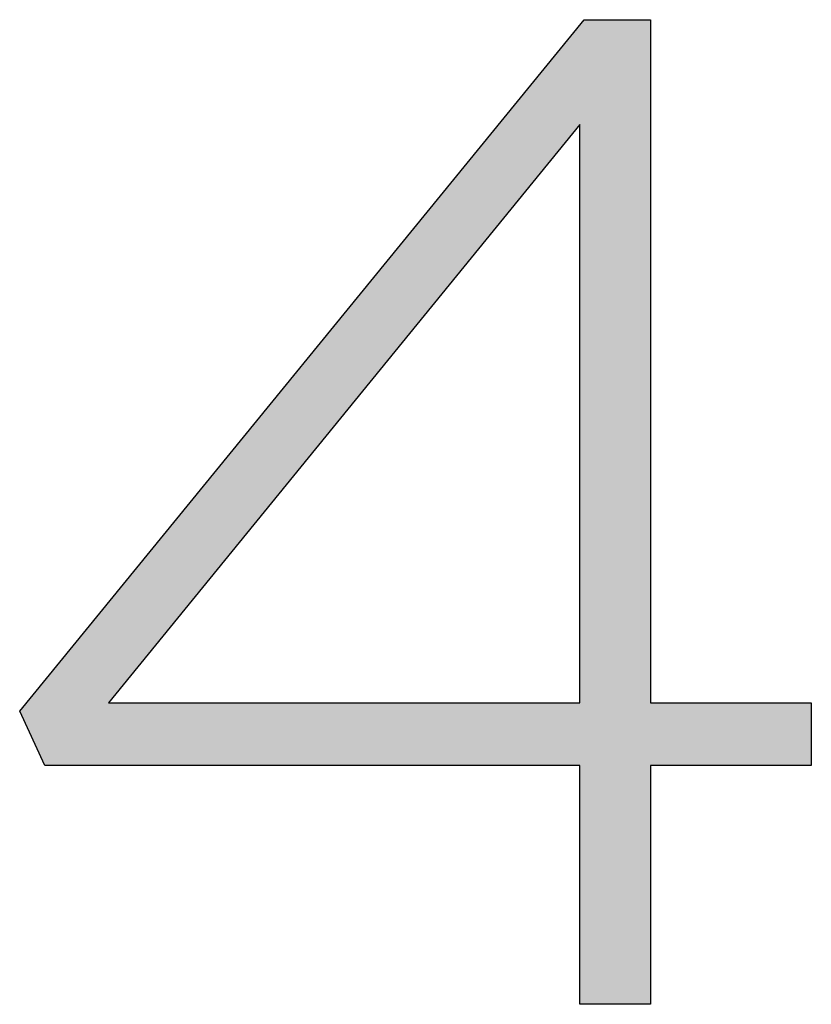
# Model space of a CAD drawing. Extents: x -1457 to 2491, y -89 to 3516.
# Drawn here: x 379 to 391, y 50 to 65 of the extents above; entities that cross this region are included whole.
import ezdxf

# ---------------------------------------------------------------- set-up
doc = ezdxf.new("R2010")
doc.units = 0
doc.layers.add('FISHER___PAYKEL', color=7, linetype='CONTINUOUS')

# ---------------------------------------------------------------- blocks, each defined once
blk = doc.blocks.new('*U25')
at = {"layer": 'FISHER___PAYKEL', "extrusion": (0, 0, -1)}
for points in [[(-387.284, 62.932), (-387.284, 64.438), (-380.147, 54.175)], [(-380.147, 54.175), (-387.284, 64.438), (-380.147, 55.695)], [(-387.351, 49.607), (-387.351, 64.52), (-387.284, 49.607)], [(-387.284, 49.607), (-387.351, 64.52), (-387.284, 64.438)], [(-388.354, 49.607), (-388.354, 64.52), (-387.351, 49.607)], [(-387.351, 49.607), (-388.354, 64.52), (-387.351, 64.52)], [(-380.147, 53.224), (-380.147, 55.695), (-379.184, 53.224)], [(-379.184, 53.224), (-380.147, 55.695), (-379.184, 54.516)], [(-379.184, 53.224), (-379.184, 54.516), (-378.802, 54.047)], [(-387.284, 53.224), (-387.284, 54.175), (-380.147, 53.224)], [(-380.147, 53.224), (-387.284, 54.175), (-380.147, 54.175)], [(-390.789, 53.224), (-390.789, 54.175), (-388.354, 53.224)], [(-388.354, 53.224), (-390.789, 54.175), (-388.354, 54.175)]]:
    blk.add_solid(points, dxfattribs=at)

msp = doc.modelspace()

# ---------------------------------------------------------------- linework, layer by layer
at = {"layer": 'FISHER___PAYKEL'}
for points in [[(387.284, 53.224), (379.184, 53.224), (378.802, 54.047), (387.351, 64.52), (388.354, 64.52), (388.354, 54.175), (390.789, 54.175), (390.789, 53.224), (388.354, 53.224), (388.354, 49.607), (387.284, 49.607)], [(387.284, 54.175), (387.284, 62.932), (380.147, 54.175)]]:
    msp.add_lwpolyline(points, close=True, dxfattribs=at)

# ---------------------------------------------------------------- block references
msp.add_blockref('*U25', (0, 0), dxfattribs=at)

doc.saveas('drawing.dxf')
